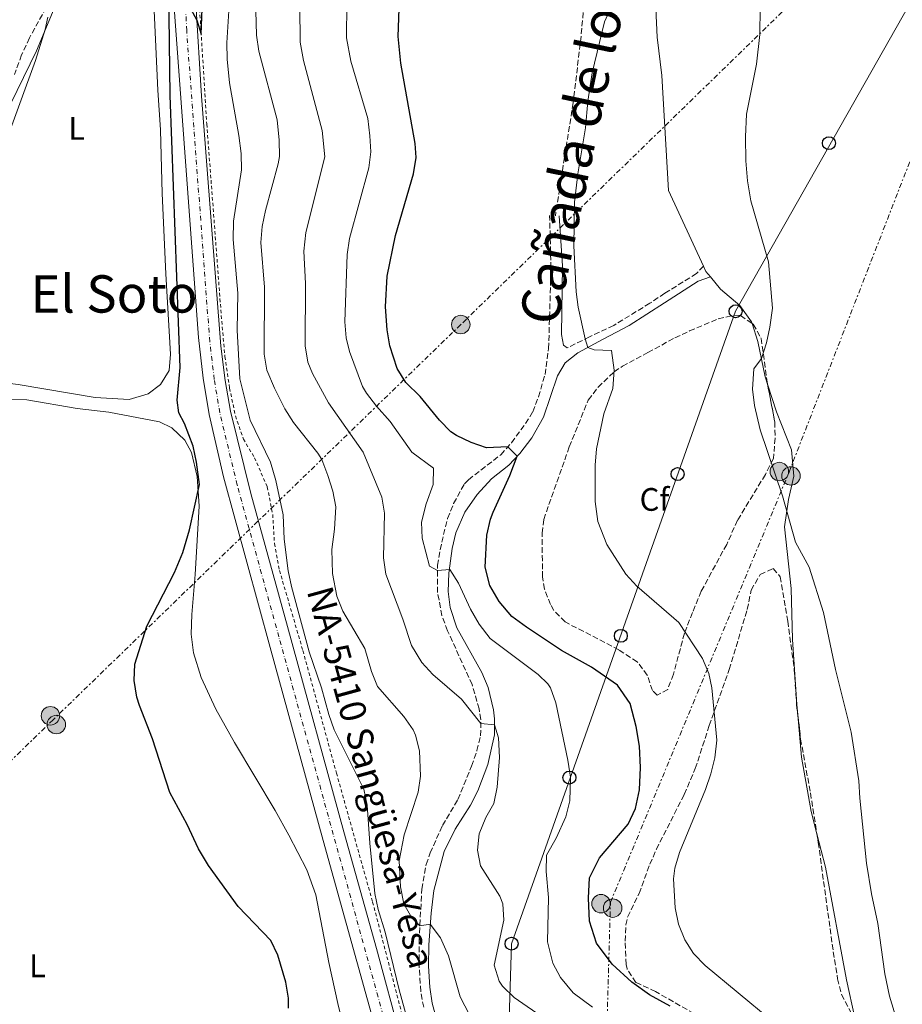
# Model space of a CAD drawing. Units: metres. Extents: x 645214 to 648681, y 4718388 to 4720772.
# Drawn here: x 646058 to 646330, y 4718616 to 4718919 of the extents above; entities that cross this region are included whole.
import ezdxf
from ezdxf.enums import TextEntityAlignment as Align

# ---------------------------------------------------------------- set-up
doc = ezdxf.new("R2010")
doc.units = ezdxf.units.M
doc.header["$MEASUREMENT"] = 0
for name, pattern in [('DGN Style 2', [1.7399219301090239, 1.043953158065414, -0.6959687720436097]), ('DGN Style 3', [2.435890702152634, 1.739921930109024, -0.6959687720436097]), ('DGN Style 4', [2.7856150101045474, 1.391937544087219, -0.6959687720436097, 0.001739921930109024, -0.6959687720436097]), ('DGN Style 7', [3.4798438602180486, 1.565929737098122, -0.6959687720436097, 0.5219765790327072, -0.6959687720436097])]:
    doc.linetypes.add(name, pattern=pattern)
for name, color, linetype, lineweight in [('Camino', 7, 'DGN Style 3', 0), ('Carretera', 9, 'Continuous', 0), ('Curva de nivel directora', 30, 'Continuous', 30), ('Curva de nivel intermedia', 30, 'Continuous', 0), ('Eje de carretera', 7, 'DGN Style 4', 0), ('Etiqueta de uso rústico', 92, 'Continuous', 0), ('Etiqueta de zona arbolada', 92, 'Continuous', 0), ('Invernadero', 7, 'Continuous', 0), ('Línea blanca (vial)', 7, 'Continuous', 13), ('Línea de cambio de uso (parcela vista)', 92, 'Continuous', 0), ('Línea de cuneta (fondo)', 4, 'DGN Style 2', 0), ('Línea eléctrica', 6, 'DGN Style 7', 0), ('Línea telefónica', 7, 'Continuous', 0), ('Margen derecho', 7, 'Continuous', 0), ('Marquesina', 1, 'Continuous', 0), ('Poste telefónico', 7, 'Continuous', 0), ('Poste tendido eléctrico', 7, 'Continuous', 0), ('Senda', 7, 'DGN Style 3', 0), ('Texto de Carretera Red Local', 1, 'Continuous', 0), ('Texto de Cañada', 51, 'Continuous', 0), ('Texto de Área (paraje) menor', 7, 'Continuous', 0), ('Zona arbolada', 92, 'DGN Style 3', 0)]:
    doc.layers.add(name, color=color, linetype=linetype, lineweight=lineweight)
doc.styles.add('Style-Arial', font='arial.ttf')

# ---------------------------------------------------------------- blocks, each defined once
blk = doc.blocks.new('5PELE')
at = {"layer": 'Invernadero', "linetype": 'Continuous', "lineweight": 0}
h = blk.add_hatch(color=9, dxfattribs=at)
edge = h.paths.add_edge_path()
edge.add_arc((-2.000000476837158e-05, 0), 0.2850000000000001, 0, 360)
at = {"layer": 'Invernadero', "color": 252, "linetype": 'Continuous', "lineweight": 0}
blk.add_circle((-2.000000476837158e-05, 0), 0.2850000000000001, dxfattribs=at)
blk = doc.blocks.new('5PTT')
at = {"layer": 'Marquesina', "color": 7, "linetype": 'Continuous', "lineweight": 30}
blk.add_circle((2.382683753967285e-05, 4.306399822235108e-05), 0.1995000005932858, dxfattribs=at)

msp = doc.modelspace()

# ---------------------------------------------------------------- linework, layer by layer
at = {"layer": 'Camino', "color": 7, "linetype": 'DGN Style 3', "lineweight": 0}
for points in [[(646182.6000000007, 4718615.170000002, 433.0299999999989), (646181.6799999997, 4718620.090000001, 433.3200000000069), (646181.2399999973, 4718627.300000002, 433.850000000006), (646181.1700000024, 4718635.580000001, 434.5700000000071), (646182.0199999996, 4718651.58, 436.0299999999989), (646183.3799999985, 4718659.190000001, 436.570000000007), (646184.5699999998, 4718662.689999999, 436.8300000000018), (646188.3899999999, 4718671.150000001, 437.570000000007), (646193.1599999998, 4718679.16, 438.179999999993), (646197.3500000006, 4718689.470000001, 438.8899999999995), (646198.98, 4718694.210000002, 439.320000000007), (646200.129999999, 4718698.800000001, 439.7799999999988), (646200.2299999995, 4718703.790000002, 440.070000000007), (646199.6799999997, 4718707.03, 440.3000000000029), (646197.5199999983, 4718714.550000002, 441.2799999999989), (646189.940000001, 4718731.130000004, 442.9900000000054), (646188.1900000009, 4718735.779999999, 443.529999999999), (646186.8799999988, 4718742.940000001, 444.300000000003), (646186.8399999986, 4718751.28, 445.1699999999983), (646188.1399999994, 4718758.37, 445.8500000000058), (646189.9699999979, 4718765.730000001, 446.5399999999937), (646191.8200000008, 4718770.34, 447.0099999999947), (646195.14, 4718776.340000002, 447.6300000000048), (646196.3799999983, 4718777.610000002, 447.8099999999977), (646206.3599999984, 4718785.34, 449.4900000000052), (646209.6299999985, 4718789.040000002, 450.2599999999948), (646213.9699999992, 4718794.910000001, 451.1900000000023), (646216.1700000009, 4718798.520000001, 451.679999999993), (646217.9400000012, 4718803.160000001, 452.2500000000001), (646219.9699999985, 4718810.01, 453.0200000000041), (646221.0700000003, 4718818.000000001, 453.7100000000065), (646221.8000000013, 4718842.850000001, 454.5899999999965), (646221.3899999999, 4718858.970000002, 454.5800000000018)], [(646268.7699999991, 4718843.390000002, 458.0099999999948), (646266.61, 4718841.140000002, 457.9700000000013), (646256.879999998, 4718835.040000002, 457.9199999999984), (646252.230000001, 4718831.95, 457.5599999999977), (646241.1099999987, 4718825.170000001, 456.0899999999965), (646233.6499999977, 4718821.630000001, 455.2299999999959), (646226.8000000013, 4718818.220000002, 454.0000000000001)]]:
    msp.add_polyline3d(points, dxfattribs=at)
at = {"layer": 'Carretera', "color": 9, "linetype": 'Continuous', "lineweight": 0}
for points in [[(646172.410000001, 4718592.05, 429.3399999999965), (646151.6499999983, 4718666.52, 429.179999999993), (646135.3400000005, 4718725.98, 429.5), (646120.9899999984, 4718778.570000002, 428.4400000000023), (646116.5100000014, 4718797.760000001, 427.9900000000052), (646114.710000002, 4718808.880000001, 427.7599999999948), (646113.2500000001, 4718821.42, 427.3800000000047), (646105.4200000025, 4718927.26, 425.0399999999936)], [(646112.4200000009, 4718924.27, 424.8399999999965), (646114.1599999999, 4718895.699999999, 425.7299999999959), (646120.1400000012, 4718818.750000001, 427.2400000000052), (646121.4600000001, 4718808.199999998, 427.5), (646123.0899999995, 4718798.769999999, 427.8300000000018), (646129.3200000012, 4718773.41, 428.3999999999942), (646140.6600000003, 4718732.48, 429.4900000000052), (646158.030000002, 4718669.220000001, 429.2700000000041), (646168.0199999989, 4718633.28, 429.4799999999959), (646183.0700000006, 4718577.900000001, 429.2299999999959)]]:
    msp.add_polyline3d(points, dxfattribs=at)
at = {"layer": 'Curva de nivel directora', "color": 30, "linetype": 'Continuous', "lineweight": 30, "flags": 128}
for points, elevation in [([(646140.9500000003, 4718614.920000001), (646140.91, 4718617.960000001), (646140.1700000003, 4718622.930000001), (646137.6299999988, 4718631.27), (646135.4999999988, 4718635.789999999), (646125.4999999985, 4718646.170000001), (646116.2999999984, 4718658.82), (646113.2699999998, 4718663.980000001), (646109.7299999993, 4718671.5), (646104.4400000009, 4718681.320000002), (646099.0999999987, 4718697.850000001), (646095.0699999987, 4718708.07), (646094.2899999986, 4718710.710000002), (646093.4100000003, 4718715.850000001), (646093.6600000006, 4718720.850000001), (646097.3799999999, 4718732.529999999), (646105.82, 4718749.07), (646108.3799999993, 4718755.180000001), (646110.5000000005, 4718762.17), (646113.5, 4718776.110000002), (646112.6599999996, 4718783.020000001), (646111.6399999983, 4718787.92), (646108.8799999999, 4718794.940000001), (646107.1799999991, 4718798.210000004), (646106.6799999983, 4718802.11), (646107.5900000002, 4718812.220000001), (646104.5300000003, 4718895.960000002), (646104.0899999999, 4718928.580000003)], 425), ([(646110.1200000005, 4718923.880000001), (646112.7299999989, 4718919.130000002), (646114.07, 4718914.869999999), (646114.5199999993, 4718925.289999999)], 425), ([(646258.4699999995, 4718615.520000001), (646252.1599999995, 4718618.970000002), (646246.719999999, 4718622.880000001), (646240.6500000005, 4718628.420000002), (646235.7699999989, 4718634.939999999), (646233.67, 4718641.670000002), (646233.3799999994, 4718648.779999999), (646233.7100000003, 4718655.04), (646236.739999999, 4718661.25), (646245.5999999992, 4718671.54), (646247.7800000008, 4718676.350000001), (646249.0700000004, 4718682.090000001), (646249.3900000001, 4718689.04), (646249.0300000003, 4718695.630000001), (646248.0600000002, 4718701.690000001), (646246.2099999995, 4718708.77), (646242.3099999991, 4718714.350000001), (646234.3200000006, 4718719.95), (646225.04, 4718725.010000001), (646214.2499999986, 4718732.210000002), (646209.7800000005, 4718735.520000001), (646205.7999999997, 4718740.150000001), (646202.9400000008, 4718745.050000001), (646201.5499999983, 4718750.750000001), (646202.0099999988, 4718760.560000001), (646203.1500000008, 4718765.440000001), (646203.9899999991, 4718767.680000001), (646209.0899999997, 4718778.9), (646211.4299999999, 4718784.880000002), (646208.5299999987, 4718787.79), (646201.9599999995, 4718787.420000001), (646197.2099999997, 4718789.130000001), (646192.659999999, 4718791.230000002), (646190.9699999992, 4718792.400000001), (646187.4399999998, 4718795.960000002), (646181.53, 4718803.210000001), (646177.0499999984, 4718807.590000002), (646174.44, 4718811.850000001), (646172.2000000003, 4718818.859999999), (646171.3499999987, 4718823.79), (646170.8799999994, 4718830.859999999), (646171.3199999997, 4718840.280000002), (646173.9599999995, 4718852.850000001), (646179.449999999, 4718871.870000001), (646180.2499999994, 4718876.84), (646179.99, 4718881.130000001), (646175.6000000001, 4718905.930000001), (646174.6900000003, 4718914.08), (646175.0599999991, 4718922.630000002)], 450)]:
    msp.add_lwpolyline(points, dxfattribs=dict(at, elevation=elevation))
at = {"layer": 'Curva de nivel intermedia', "color": 30, "linetype": 'Continuous', "lineweight": 0, "flags": 128}
for points, elevation in [([(646122.7400000002, 4718925.380000001), (646121.9800000003, 4718912.16), (646122.100000001, 4718907.16), (646122.8400000008, 4718899.88), (646125.6799999995, 4718883.619999999), (646126.3600000013, 4718878.069999999), (646126.4599999996, 4718873.069999998), (646124.0400000011, 4718857.21), (646123.9200000004, 4718851.649999999), (646125.3200000019, 4718835.119999997), (646125.2000000011, 4718823.66), (646125.9600000011, 4718808.720000001), (646129.1200000017, 4718795.96), (646135.4000000004, 4718783.009999999), (646137.0499999998, 4718777.430000001), (646139.3000000007, 4718766.789999999), (646139.6300000015, 4718759.300000001), (646140.8699999999, 4718749.609999998), (646141.9100000014, 4718744.73), (646147.3400000007, 4718724.669999998), (646151.1200000005, 4718713.57), (646153.350000001, 4718705.33), (646155.0099999995, 4718700.609999999), (646164.1800000005, 4718682.33), (646165.1399999994, 4718677.42), (646165.9800000021, 4718665.729999999), (646167.5700000012, 4718650.17), (646168.5700000004, 4718645.259999999), (646170.7600000009, 4718638.359999999), (646175.0400000013, 4718620.520000001), (646180.7499999999, 4718599.670000001)], 430), ([(646144.4999999999, 4718923.380000001), (646144.5500000013, 4718912.41), (646145.6200000017, 4718906.769999999), (646151.3400000016, 4718885.17), (646152.190000001, 4718877.09), (646146.3000000013, 4718853.779999999), (646145.7000000001, 4718847.999999999), (646146.1700000018, 4718838.01), (646146.1000000001, 4718818.81), (646146.9299999994, 4718813.869999998), (646148.3100000008, 4718810.350000001), (646153.2999999997, 4718801.259999999), (646163.9500000003, 4718786.100000001), (646169.7100000003, 4718772.249999999), (646170.5000000016, 4718767.289999999), (646170.2200000001, 4718753.550000002), (646170.9400000019, 4718748.59), (646176.1600000011, 4718734.689999999), (646178.85, 4718726.630000001), (646182.0599999997, 4718721.369999999), (646185.3900000001, 4718717.65), (646194.2500000005, 4718710.089999998), (646200.2100000017, 4718702.59), (646204.4400000006, 4718702.16), (646205.6699999999, 4718698.139999999), (646205.9400000004, 4718692.140000001), (646205.2699999998, 4718682.970000001), (646204.2300000006, 4718677.88), (646201.6900000013, 4718673.579999999)], 440), ([(646158.9600000014, 4718924.16), (646158.8300000017, 4718913.749999999), (646160.1300000005, 4718906.489999999), (646165.3800000009, 4718888.869999999), (646166.0500000013, 4718883.5), (646166.2700000004, 4718878.640000002), (646165.6900000015, 4718873.65), (646159.7200000014, 4718851.949999998), (646159.0400000019, 4718847), (646158.3600000001, 4718826.3), (646158.7300000011, 4718821.3), (646159.7400000015, 4718817.119999997), (646163.8000000005, 4718806.319999999), (646164.9800000007, 4718804.289999999), (646168.0200000005, 4718800.329999999), (646172.3099999998, 4718795.550000001), (646178.9100000004, 4718786.109999999), (646185.5800000001, 4718781.220000001), (646185.5199999998, 4718776.109999998), (646183.3400000005, 4718770.219999999), (646181.8800000009, 4718764.609999998), (646182.1400000001, 4718759.609999998), (646184.3999999999, 4718751.029999998), (646186.8499999997, 4718749.650000001), (646190.6600000008, 4718749.98), (646193.3600000008, 4718745.779999999), (646197.030000001, 4718737.789999999), (646199.6700000007, 4718733.180000001), (646203.1100000007, 4718728.720000001), (646217.8300000017, 4718717.609999999), (646220.8300000012, 4718714.809999999), (646221.6300000015, 4718713.59), (646223.3100000002, 4718708.880000002), (646227.0400000005, 4718691.269999998), (646227.8000000005, 4718686.08)], 445), ([(646289.6400000012, 4718611.220000001), (646269.2400000007, 4718628.07), (646265.7100000014, 4718631.75), (646263.0300000014, 4718635.970000001), (646261.0800000001, 4718640.76), (646260.0899999999, 4718645.8), (646259.490000001, 4718654.71), (646259.9100000011, 4718658.029999998), (646261.3500000006, 4718662.83), (646269.4100000006, 4718682.220000001), (646271.0700000013, 4718687.100000001), (646272.2800000006, 4718691.95), (646272.9100000008, 4718697.390000001), (646271.3700000008, 4718713.499999999), (646270.4000000008, 4718717.980000001), (646268.4600000007, 4718722.599999999), (646261.1300000015, 4718733.630000002), (646248.2800000014, 4718744.880000001), (646244.8799999994, 4718748.550000002), (646238.9900000021, 4718757.640000001), (646236.2500000016, 4718764.73), (646235.4500000015, 4718770.880000001), (646235.3600000021, 4718782.15), (646235.8400000005, 4718787.130000001), (646238.030000001, 4718797.88), (646240.8000000003, 4718805.759999999), (646241.2300000016, 4718811.319999999), (646240.4400000004, 4718817.380000002), (646235.1299999997, 4718817.619999998), (646233.1400000004, 4718818.380000001), (646232.3700000015, 4718820.989999999), (646230.1400000007, 4718830.770000001), (646229.5300000005, 4718835.439999999), (646228.7900000006, 4718849.66), (646229.0900000002, 4718863.109999998), (646230.0800000003, 4718871.8), (646232.4600000008, 4718885.99), (646233.1100000013, 4718894.150000001), (646234.5300000006, 4718902.939999999), (646238.27, 4718918.619999999), (646241.3700000002, 4718925.52)], 455), ([(646130.8600000007, 4718922.010000001), (646131.110000001, 4718914.520000001), (646131.8100000008, 4718909.560000001), (646137.4299999999, 4718888.449999999), (646138.1299999994, 4718882.210000001), (646138.1600000008, 4718877.210000001), (646137.7800000008, 4718874.899999999), (646133.8700000015, 4718860.539999999), (646132.8099999997, 4718855.619999999), (646132.4100000019, 4718850.63), (646133.600000001, 4718836.880000001), (646133.4800000003, 4718816.319999999), (646134.2900000017, 4718811.38), (646136.6000000006, 4718805.789999997), (646139.8000000014, 4718799.449999998), (646142.5300000005, 4718795.269999999), (646149.9700000016, 4718785.81), (646151.1800000007, 4718783.880000001), (646153.1000000007, 4718778.970000001), (646154.5700000015, 4718774.130000001), (646155.5500000005, 4718769.24), (646155.1700000005, 4718762.430000001), (646154.3200000012, 4718756.100000001), (646154.5600000003, 4718748.8), (646155.8700000001, 4718741.819999999), (646157.6900000018, 4718737.17), (646164.5000000001, 4718725.609999999), (646166.5300000019, 4718718.59), (646168.3700000015, 4718713.939999999), (646176.5299999999, 4718704.769999999), (646179.3399999995, 4718700.619999998), (646180.1200000017, 4718698.970000001), (646181.3199999998, 4718694.119999998), (646181.5999999993, 4718686.330000001), (646180.8700000006, 4718681.38), (646176.6300000005, 4718668.259999999), (646175.0600000013, 4718660.319999999), (646175.4200000013, 4718652.3), (646176.5099999999, 4718647.079999999), (646178.9500000007, 4718642.720000001), (646181.4200000004, 4718640.289999999), (646184.6300000001, 4718640.739999999), (646187.820000002, 4718636.58), (646190.2000000002, 4718630.99), (646193.8800000015, 4718618.42), (646196.6599999999, 4718612.859999998)], 435.0000000000001), ([(646286.2300000003, 4718922.929999999), (646286.1000000007, 4718914.769999999), (646285.1200000017, 4718905.550000001), (646282.0599999995, 4718890.230000001), (646281.6600000015, 4718883.199999998), (646281.7700000012, 4718875.829999999), (646282.3099999998, 4718869.67), (646283.3600000005, 4718863.529999999), (646288.7800000008, 4718844.7), (646290.0300000003, 4718830.429999998), (646289.2400000012, 4718824.65), (646288.1300000002, 4718819.769999999), (646286.6100000005, 4718814.999999999), (646284.2600000012, 4718811.749999999), (646283.860000001, 4718805.52), (646284.5100000014, 4718800.529999998), (646286.2400000015, 4718792.96), (646293.060000001, 4718772.67), (646297.1300000013, 4718758.449999998), (646301.3400000002, 4718750.710000001), (646305.7200000011, 4718736.720000001), (646309.3900000014, 4718719.17), (646314.2100000003, 4718699.9), (646316.6199999999, 4718684.92), (646316.8800000015, 4718679.550000002), (646318.94, 4718659.54), (646320.4700000011, 4718650.099999999), (646322.4400000003, 4718640.939999999), (646324.5999999995, 4718625.439999999), (646326.0099999999, 4718618.609999999), (646329.9500000004, 4718605.739999999)], 460.0000000000001), ([(646053.3700000015, 4718880.25), (646063.060000001, 4718906.749999999), (646066.0600000005, 4718916.289999999), (646066.8200000006, 4718920.109999998)], 420.0000000000001), ([(646227.8000000005, 4718686.08), (646227.5900000003, 4718678.720000001), (646226.4100000003, 4718673.840000001), (646223.3600000015, 4718667.269999999), (646220.4300000012, 4718661.980000001), (646220.2900000003, 4718656.980000001), (646221.0599999991, 4718648.980000001), (646220.7500000007, 4718635.300000002), (646222.3800000001, 4718628.730000001), (646224.7400000005, 4718624.32), (646228.6699999999, 4718619.659999999), (646234.6, 4718615.209999999)], 445), ([(646201.6900000013, 4718673.579999999), (646199.7199999999, 4718668.579999999), (646199.2100000002, 4718663.539999999), (646200.0900000009, 4718658.769999999), (646206.0700000002, 4718649.42), (646207.02, 4718647.01), (646207.2300000001, 4718642.05), (646204.3300000011, 4718628.109999998), (646205.8900000012, 4718623.249999999), (646206.9200000018, 4718621.66), (646210.4199999997, 4718618.220000001), (646220.0900000012, 4718611.52)], 440)]:
    msp.add_lwpolyline(points, dxfattribs=dict(at, elevation=elevation))
at = {"layer": 'Eje de carretera', "color": 7, "linetype": 'DGN Style 4', "lineweight": 0}
msp.add_polyline3d([(646188.2199999976, 4718406.01, 427.8999999999942), (646188.7699999998, 4718428.33, 428.1100000000007), (646189.1499999975, 4718447.800000001, 428.3600000000006), (646189.5599999988, 4718505.9, 429.1499999999942), (646188.9100000006, 4718531.800000002, 429.330000000002), (646187.9099999992, 4718540.920000001, 429.3800000000046), (646184.7399999974, 4718557.53, 429.3899999999995), (646177.739999997, 4718584.980000001, 429.300000000003), (646137.9999999999, 4718729.230000001, 429.5), (646125.1599999988, 4718775.99, 428.4199999999984), (646119.800000001, 4718798.270000001, 427.9100000000035), (646118.089999999, 4718808.540000001, 427.6300000000046), (646116.6999999986, 4718820.090000001, 427.3099999999977), (646109.6000000018, 4718915.950000001, 425.179999999993), (646108.1700000013, 4718946.250000001, 424.5700000000071)], dxfattribs=at)
at = {"layer": 'Línea blanca (vial)', "color": 7, "linetype": 'Continuous', "lineweight": 13}
for points in [[(646105.420000002, 4718927.260000001, 425.0399999999936), (646113.2499999997, 4718821.420000001, 427.3800000000047), (646114.7100000015, 4718808.880000001, 427.7599999999948), (646116.5100000009, 4718797.760000001, 427.9900000000054), (646120.9899999979, 4718778.570000002, 428.4400000000024), (646135.3400000001, 4718725.980000001, 429.5), (646151.6499999978, 4718666.520000001, 429.1799999999931), (646172.4100000004, 4718592.050000001, 429.3399999999965), (646182.3199999991, 4718552.62, 429.3399999999965), (646184.3399999996, 4718540.940000001, 429.3099999999976), (646185.3999999991, 4718531.220000001, 429.1999999999971), (646186.0899999997, 4718503.119999999, 429.0500000000031), (646186.0199999983, 4718467.080000003, 428.4900000000054), (646185.4799999995, 4718428.520000001, 428.0899999999967), (646184.999999999, 4718405.949999999, 427.8899999999994)], [(646187.8199999998, 4718559.420000002, 429.4700000000013), (646183.0700000002, 4718577.900000002, 429.229999999996), (646168.0199999984, 4718633.280000002, 429.4799999999959), (646158.0300000015, 4718669.220000001, 429.2700000000041), (646140.6599999998, 4718732.480000001, 429.4900000000054), (646129.3200000006, 4718773.410000001, 428.3999999999942), (646123.089999999, 4718798.77, 427.8300000000018), (646121.4599999995, 4718808.199999999, 427.5000000000001), (646120.1400000007, 4718818.750000002, 427.2400000000052), (646114.1599999995, 4718895.7, 425.729999999996), (646112.4200000004, 4718924.270000001, 424.8399999999965)]]:
    msp.add_polyline3d(points, dxfattribs=at)
at = {"layer": 'Línea de cambio de uso (parcela vista)', "color": 92, "linetype": 'Continuous', "lineweight": 0, "extrusion": (-0.03072706009123818, 0.01613170643762829, 0.9993976264858545), "elevation": 56722.7910686489, "flags": 128}
msp.add_lwpolyline([(-4478459.742562559, -1620277.380667781), (-4478460.570409604, -1620279.397712467), (-4478461.678042386, -1620280.838458672)], dxfattribs=at)
at = {"layer": 'Línea de cambio de uso (parcela vista)', "color": 92, "linetype": 'Continuous', "lineweight": 0}
for points in [[(646086.8300000001, 4718965.67, 420.570000000007), (646088.9500000002, 4718965.859999999, 420.7100000000065), (646090.4299999997, 4718963.279999999, 420.9199999999983), (646091.1699999999, 4718957.5, 421.1999999999971), (646092.7199999997, 4718952.880000001, 421.5500000000029), (646097.5999999996, 4718943.5, 422.5399999999936), (646098.9400000004, 4718935.52, 422.7299999999959), (646100.7000000002, 4718897.539999999, 423.1399999999995), (646101.5700000003, 4718885.32, 423.3699999999953), (646102.0599999997, 4718865.779999999, 423.2799999999989), (646103.2300000006, 4718841.01, 422.9199999999983), (646104.6299999999, 4718816.34, 423.2100000000065), (646104.2100000001, 4718811.26, 423.1300000000047), (646101.5899999999, 4718806.939999999, 423.1600000000035), (646097.6900000004, 4718804.039999999, 422.9700000000012), (646091.9400000004, 4718802.34, 422.8099999999977), (646081.4600000001, 4718802.930000001, 422.4900000000052), (646057.7300000006, 4718806.980000001, 422.070000000007), (646040.3300000001, 4718809.140000001, 421.6000000000058)], [(646034.4199999999, 4718814.33, 421.6000000000058), (646035.8200000003, 4718824.199999999, 421.429999999993), (646039.5700000003, 4718835.5, 421.1499999999942), (646042.3399999999, 4718845.24, 420.679999999993), (646043.2800000003, 4718852.949999999, 420.1600000000035), (646043.3200000003, 4718862.41, 419.8099999999977), (646044.3300000001, 4718869.810000001, 419.6699999999983), (646049.3799999999, 4718881.25, 419.5), (646063.3200000003, 4718909.720000001, 419.8600000000006), (646075.25, 4718938.350000001, 420.4700000000012), (646084.54, 4718963.619999999, 420.5399999999936), (646086.8300000001, 4718965.67, 420.570000000007)], [(646268.7699999996, 4718843.390000001, 458.0099999999948), (646257.9500000002, 4718866.74, 457.2799999999989), (646255.9600000001, 4718902.15, 457.4600000000065), (646254.5099999999, 4718913.930000001, 457.4600000000065), (646253.8200000003, 4718929.539999999, 457.320000000007)], [(646283.7345000004, 4718825.779999999, 459.2698999999994), (646283.5800000001, 4718826.26, 459.2400000000052), (646279.9400000004, 4718831.32, 458.8899999999995), (646274.04, 4718836.350000001, 458.3000000000029), (646270.9299999997, 4718840.07, 458.1300000000047)], [(646288.5091000004, 4718807.051100001, 460.4842999999965), (646287.7999999998, 4718809.279999999, 460.4199999999983), (646285.54, 4718820.17, 459.6199999999953), (646283.7345000004, 4718825.779999999, 459.2698999999994)], [(646297.8087999999, 4718705.260500001, 458.6040999999968), (646297.5199999996, 4718708.430000001, 458.6100000000006), (646296.2100000001, 4718728.460000001, 459.070000000007), (646295.8200000003, 4718744.15, 459.5200000000041), (646293.7400000002, 4718763.119999999, 459.8600000000006), (646294.9100000003, 4718771.560000001, 460.1100000000006), (646296.6100000005, 4718778.75, 460.6300000000047), (646295.8300000001, 4718786.800000001, 460.8399999999965), (646291.2199999997, 4718798.529999999, 460.7299999999959), (646288.5091000004, 4718807.051100001, 460.4842999999965)], [(646055.1399999997, 4718802.480000001, 422.429999999993), (646060.3499999996, 4718802.24, 422.6100000000006), (646075.8600000005, 4718799.58, 422.9700000000012), (646085.6200000001, 4718798.480000001, 423.3000000000029), (646101.2000000002, 4718795.449999999, 423.8000000000029), (646105.0700000003, 4718793.65, 423.9900000000052), (646109.0800000001, 4718789.789999999, 424.2200000000012), (646111.0499999998, 4718786.02, 424.5200000000041), (646112.8200000003, 4718778.630000001, 424.8399999999965), (646113.4000000004, 4718769.460000001, 425.1600000000035), (646112.2599999999, 4718748.449999999, 425.6600000000035), (646111.2000000002, 4718736.130000001, 426.0899999999965), (646111.0099999999, 4718730.029999999, 426.1999999999971), (646111.7100000001, 4718724.289999999, 426.3399999999965), (646114.0899999999, 4718716.720000001, 426.4400000000023), (646118.5599999997, 4718706.980000001, 426.4900000000052), (646124.2999999998, 4718696.710000001, 426.4900000000052), (646136.8700000001, 4718675.800000001, 426.4400000000023), (646141.0999999996, 4718668.15, 426.2299999999959), (646146.6500000004, 4718657.480000001, 426.0099999999948), (646149.3499999996, 4718649.82, 425.820000000007), (646153.3899999997, 4718628.930000001, 425.5599999999977), (646156.2000000002, 4718616.300000001, 425.820000000007), (646161.6799999997, 4718593.480000001, 426.8800000000047)], [(646303.6933000004, 4718668.636399999, 458.6916000000056), (646301.9600000001, 4718675.49, 458.5800000000018), (646299, 4718692.189999999, 458.5800000000018), (646297.8087999999, 4718705.260500001, 458.6040999999968)], [(646357.5107000005, 4718567.566000001, 459.805600000007), (646359.9000000004, 4718573.939999999, 459.7299999999959), (646359.8700000001, 4718578.100000001, 459.7599999999948), (646358.4500000002, 4718583.109999999, 459.7899999999936), (646352.5999999996, 4718587.789999999, 459.7599999999948), (646342.1200000001, 4718592.140000001, 459.7599999999948), (646329.3099999997, 4718598.350000001, 459.6199999999953), (646320.0899999999, 4718605.279999999, 459.2700000000041), (646315.4299999997, 4718611.880000001, 459.1000000000058), (646312.8499999996, 4718623.600000001, 458.7899999999936), (646306.3099999997, 4718658.289999999, 458.8600000000006), (646303.6933000004, 4718668.636399999, 458.6916000000056)]]:
    msp.add_polyline3d(points, dxfattribs=at)
at = {"layer": 'Línea de cuneta (fondo)', "color": 4, "linetype": 'DGN Style 2', "lineweight": 0}
msp.add_polyline3d([(646113.2699999996, 4718927.77, 424.6600000000035), (646115.79, 4718887.180000001, 425.7299999999959), (646120.3899999997, 4718826.439999999, 426.9799999999959), (646121.3799999999, 4718815.529999999, 427.1699999999983), (646122.7999999998, 4718805.850000001, 427.429999999993), (646124.6100000005, 4718797.27, 427.6600000000035), (646127.0599999997, 4718790.15, 427.7100000000065), (646130.4699999997, 4718784.41, 427.7100000000065), (646134.4299999997, 4718775.449999999, 427.9700000000012), (646136.0899999999, 4718766.91, 428.179999999993), (646136.6200000001, 4718757.939999999, 428.4700000000012), (646138.1900000004, 4718749.699999999, 428.8000000000029), (646145.3899999997, 4718725, 429.1499999999942), (646155.7199999997, 4718687.310000001, 428.7899999999936), (646166.8700000001, 4718647.59, 429.1300000000047), (646178.9100000003, 4718601.630000001, 429.0099999999948), (646189.5700000003, 4718564.57, 429.0299999999989), (646190.4900000002, 4718560.430000001, 429.0399999999936)], dxfattribs=at)
at = {"layer": 'Línea eléctrica', "color": 6, "linetype": 'DGN Style 7', "lineweight": 0}
for points in [[(646360.8700000002, 4718947.41, 464.7100000000065), (646343.3247589344, 4718943.710502312, 463.6781000000047), (646307.9899999981, 4718936.259999999, 461.6000000000058), (646194.0200000008, 4718825.409999999, 451.7299999999959), (646068.4899999985, 4718703.720000001, 423.9499999999971), (645931.0899999996, 4718570.640000002, 420.75), (645818.820000001, 4718398.180000001, 419.570000000007)], [(646233.9699999979, 4718406.99, 431.7899999999936), (646236.089999999, 4718503.970000001, 437.4900000000052), (646240.1100000001, 4718647.5, 451.2599999999948), (646295.1200000001, 4718779.960000002, 460.5099999999948), (646332.6900000013, 4718876.540000002, 463.6900000000023), (646360.8700000002, 4718947.41, 464.7100000000065)]]:
    msp.add_polyline3d(points, dxfattribs=at)
at = {"layer": 'Línea telefónica', "color": 7, "linetype": 'Continuous', "lineweight": 0}
msp.add_polyline3d([(646437.5300000003, 4719158.579999999, 440.75), (646380.5399999998, 4719009.45, 459.5599999999977), (646343.3247589344, 4718943.710502312, 459.3261999999959), (646278.6700000014, 4718829.5, 458.9199999999983), (646209.6600000003, 4718634.76, 441.320000000007), (646204.3200000004, 4718463.350000001, 429.070000000007), (646201.2100000012, 4718416.210000001, 428.1699999999983), (646202.0899999996, 4718406.310000001, 427.9199999999983)], dxfattribs=at)
at = {"layer": 'Margen derecho', "color": 7, "linetype": 'Continuous', "lineweight": 0}
for points in [[(646226.8000000013, 4718818.220000002, 454.0000000000001), (646225.6799999992, 4718819.090000002, 453.8099999999978), (646225.0500000013, 4718822.340000002, 453.9100000000037), (646225.3099999982, 4718843.510000001, 454.6399999999994), (646224.289999999, 4718858.880000002, 454.5399999999937)], [(646188.0700000002, 4718605.940000001, 432.5299999999988), (646185.1900000012, 4718616.440000001, 433.1300000000048), (646184.5000000005, 4718621.380000001, 433.4700000000012), (646184.1000000006, 4718627.830000001, 433.8300000000019), (646184.2100000001, 4718634.45, 434.3699999999953), (646184.8599999984, 4718644.130000001, 435.3399999999966), (646185.7600000012, 4718651.150000001, 435.9100000000035), (646188.8799999993, 4718663.17, 437.0500000000031), (646192.2499999999, 4718669.980000001, 437.6699999999984), (646196.9699999985, 4718677.390000002, 438.1699999999983), (646199.2600000016, 4718681.82, 438.4600000000065), (646202.3799999976, 4718689.990000002, 439.1600000000035), (646204.4099999993, 4718699.050000001, 439.800000000003), (646204.4499999996, 4718704.030000002, 440.1199999999955), (646204.1299999978, 4718706.810000001, 440.3300000000018), (646202.4800000003, 4718713.680000001, 441.0299999999989), (646200.5, 4718718.250000001, 441.479999999996), (646192.7799999998, 4718732.029999999, 442.9900000000054), (646190.7199999989, 4718738.310000002, 443.679999999993), (646190.1199999999, 4718743.24, 444.2599999999947), (646190.3000000009, 4718748.820000002, 444.8600000000007), (646191.3200000002, 4718756.41, 445.6600000000035), (646192.5199999983, 4718761.230000001, 446.1900000000024), (646195.2899999976, 4718767.590000001, 446.8800000000047), (646199.0699999996, 4718773.090000002, 447.5399999999937), (646203.4899999984, 4718777.920000002, 448.3500000000058), (646208.8099999982, 4718782.11, 449.4299999999931), (646212.2100000001, 4718785.7, 450.1699999999984), (646215.8899999993, 4718790.540000002, 450.8399999999965), (646219.5399999992, 4718796.940000001, 451.6499999999943), (646223.8299999986, 4718809.640000002, 453.1199999999953), (646226.219999998, 4718813.590000001, 453.7299999999959), (646230.0599999981, 4718816.710000001, 454.520000000004), (646237.899999999, 4718820.949999999, 455.7400000000052), (646245.9300000002, 4718825.140000002, 456.5599999999978), (646256.7399999973, 4718832.12, 457.9700000000013), (646267.1399999997, 4718838.790000002, 458.0800000000018), (646270.9299999983, 4718840.070000002, 458.1300000000048)]]:
    msp.add_polyline3d(points, dxfattribs=at)
at = {"layer": 'Senda', "color": 7, "linetype": 'DGN Style 3', "lineweight": 0}
msp.add_polyline3d([(646232.7600000004, 4718933.630000001, 454.1600000000035), (646231.0799999973, 4718914.210000002, 454.1900000000024), (646228.6299999976, 4718893.690000001, 454.5399999999937), (646223.1499999991, 4718858.92, 454.5599999999978)], dxfattribs=at)
at = {"layer": 'Zona arbolada', "color": 92, "linetype": 'DGN Style 3', "lineweight": 0}
for points in [[(646124.04, 4719035.390000001, 426.2899999999936), (646123.1908, 4719033.369999999, 426.2703000000038), (646121.0300000003, 4719028.230000001, 426.2200000000012), (646114.2300000006, 4719019.439999999, 426.0099999999948), (646112.04, 4719014.939999999, 425.8600000000006), (646106.6500000004, 4718999.880000001, 425.3500000000058), (646102.3300000001, 4718987.230000001, 425.9400000000023), (646100.2800000003, 4718980.26, 426.3600000000006), (646096.7699999996, 4718977.25, 426.1499999999942), (646090.7100000001, 4718975.939999999, 425.7299999999959), (646086.4500000002, 4718973.380000001, 425.5800000000018), (646084.4500000002, 4718971.33, 425.5200000000041), (646081.8799999999, 4718966.91, 425.429999999993), (646080.6799999997, 4718962.850000001, 425.3899999999995), (646079.9199999999, 4718956.680000001, 425.3899999999995), (646078.8099999997, 4718951.800000001, 425.3899999999995), (646077.04, 4718946.359999999, 425.4499999999971), (646069.8499999996, 4718929.439999999, 425.4600000000065), (646061.1699999999, 4718913.65, 425.3899999999995), (646058.7699999996, 4718908.430000001, 425.3300000000018), (646056.5800000001, 4718902.42, 425.25)], [(646069.8499999996, 4718929.439999999, 425.4600000000065), (646061.1699999999, 4718913.65, 425.3899999999995), (646058.7699999996, 4718908.430000001, 425.3300000000018), (646056.5800000001, 4718902.42, 425.25)], [(646288.5091000004, 4718807.051100001, 467.8833000000013), (646290.75, 4718795.439999999, 467.9400000000023), (646290.8300000001, 4718790.439999999, 468.0599999999977), (646290.3200000003, 4718784.130000001, 467.9700000000012), (646287.8300000001, 4718779.230000001, 467.3999999999942), (646279.2599999999, 4718765.15, 466.8999999999942), (646275.9100000003, 4718757.720000001, 466.5599999999977), (646268.0700000003, 4718743.279999999, 464.0599999999977), (646265.4000000004, 4718736.720000001, 462.25), (646262.9000000004, 4718730.350000001, 461.9799999999959), (646259.54, 4718717.710000001, 461.2100000000065), (646257.7400000002, 4718713.07, 461.1000000000058), (646254.5300000003, 4718711.300000001, 460.8000000000029), (646253.0300000003, 4718712.75, 460.6600000000035), (646251.4500000002, 4718717.480000001, 461.1399999999995), (646248.3600000005, 4718721.58, 461.3399999999965), (646242.6799999997, 4718725.25, 461.2100000000065), (646226.1399999997, 4718733.84, 460.3099999999977), (646222.6500000004, 4718737.380000001, 460.0500000000029), (646221.6299999999, 4718739.230000001, 459.9600000000065), (646219.7999999998, 4718743.980000001, 459.9100000000035), (646219.2300000006, 4718747.699999999, 459.9600000000065), (646219.1500000004, 4718752.699999999, 460.0399999999936), (646219.0700000003, 4718761.210000001, 460.2100000000065), (646219.5599999997, 4718765.41, 460.3099999999977), (646227.4400000004, 4718787.75, 460.8699999999953), (646233.29, 4718802.16, 461.5599999999977), (646236.29, 4718806.119999999, 462), (646241.29, 4718810.850000001, 462.6999999999971), (646243.79, 4718812.560000001, 463.0200000000041), (646251.6200000001, 4718816.77, 463.429999999993), (646259.9699999997, 4718821.33, 464.6100000000006), (646264.4600000001, 4718823.430000001, 465.2599999999948), (646273.3200000003, 4718827.180000001, 466.2100000000065), (646278.2100000001, 4718828.279999999, 467.0399999999936), (646280.1600000003, 4718828.16, 467.320000000007), (646283.7345000004, 4718825.779999999, 467.5733999999939)], [(646283.7345000004, 4718825.779999999, 467.5733999999939), (646284.1100000005, 4718825.529999999, 467.6000000000058), (646286.5499999998, 4718821.15, 467.5899999999965), (646288.3799999999, 4718807.720000001, 467.8800000000047), (646288.5091000004, 4718807.051100001, 467.8833000000013)], [(646265.8300000001, 4718613.26, 460.1199999999953), (646254.0099999999, 4718620.01, 459.5599999999977), (646247.9800000006, 4718622.779999999, 459.2799999999989), (646245.2199999997, 4718626.99, 458.9499999999971), (646244.9400000004, 4718628.369999999, 458.8699999999953), (646244.6500000004, 4718635.57, 458.8699999999953), (646244.8899999997, 4718640.539999999, 459.4100000000035), (646245.4000000004, 4718642.960000001, 459.6300000000047), (646248.9299999997, 4718650.220000001, 459.9799999999959), (646252.2599999999, 4718659.210000001, 460.4600000000065), (646254.2599999999, 4718663.84, 460.9499999999971), (646262.8600000005, 4718680.75, 461.6600000000035), (646266.2400000002, 4718688.680000001, 461.8399999999965), (646270.5700000003, 4718701.930000001, 462.6900000000023), (646276.7199999997, 4718719.210000001, 463.5899999999965), (646282.2400000002, 4718737.689999999, 465.9499999999971), (646283.4400000004, 4718743.609999999, 466.3000000000029), (646286.2300000006, 4718748.430000001, 466.3600000000006), (646290.2800000003, 4718750.32, 466.7100000000065), (646292.4000000004, 4718747.75, 466.7100000000065), (646294.7000000002, 4718734.08, 466.7100000000065), (646296.7300000006, 4718719.34, 466.7100000000065), (646297.4600000001, 4718708.26, 466.7799999999989), (646298.6799999997, 4718697.77, 467.0500000000029), (646301.7100000001, 4718681.17, 467.0599999999977), (646304.1200000001, 4718665.939999999, 466.9199999999983), (646308.7400000002, 4718632.26, 465.179999999993), (646310.0899999999, 4718623.949999999, 464.7700000000041), (646311.2800000003, 4718619.09, 464.4700000000012), (646314.79, 4718612.449999999, 464.2200000000012)], [(646265.8300000001, 4718613.26, 460.1199999999953), (646254.0099999999, 4718620.01, 459.5599999999977), (646247.9800000006, 4718622.779999999, 459.2799999999989), (646245.2199999997, 4718626.99, 458.9499999999971), (646244.9400000004, 4718628.369999999, 458.8699999999953), (646244.6500000004, 4718635.57, 458.8699999999953), (646244.8899999997, 4718640.539999999, 459.4100000000035), (646245.4000000004, 4718642.960000001, 459.6300000000047), (646248.9299999997, 4718650.220000001, 459.9799999999959), (646252.2599999999, 4718659.210000001, 460.4600000000065), (646254.2599999999, 4718663.84, 460.9499999999971), (646262.8600000005, 4718680.75, 461.6600000000035), (646266.2400000002, 4718688.680000001, 461.8399999999965), (646270.5700000003, 4718701.930000001, 462.6900000000023), (646276.7199999997, 4718719.210000001, 463.5899999999965), (646282.2400000002, 4718737.689999999, 465.9499999999971), (646283.4400000004, 4718743.609999999, 466.3000000000029), (646286.2300000006, 4718748.430000001, 466.3600000000006), (646290.2800000003, 4718750.32, 466.7100000000065), (646292.4000000004, 4718747.75, 466.7100000000065), (646294.7000000002, 4718734.08, 466.7100000000065), (646296.7300000006, 4718719.34, 466.7100000000065), (646297.4600000001, 4718708.26, 466.7799999999989), (646297.8087999999, 4718705.260500001, 466.8571999999986)], [(646297.8087999999, 4718705.260500001, 466.8571999999986), (646298.6799999997, 4718697.77, 467.0500000000029), (646301.7100000001, 4718681.17, 467.0599999999977), (646303.6933000004, 4718668.636399999, 466.9447999999975)], [(646303.6933000004, 4718668.636399999, 466.9447999999975), (646304.1200000001, 4718665.939999999, 466.9199999999983), (646308.7400000002, 4718632.26, 465.179999999993), (646310.0899999999, 4718623.949999999, 464.7700000000041), (646311.2800000003, 4718619.09, 464.4700000000012), (646314.79, 4718612.449999999, 464.2200000000012), (646320.1299999999, 4718603.890000001, 463.9400000000023), (646324.3099999997, 4718597.710000001, 463.8000000000029), (646327.54, 4718593.92, 463.7599999999948), (646333.2100000001, 4718588.970000001, 464.0299999999989), (646335.5800000001, 4718587.57, 464.2100000000065), (646342.7400000002, 4718584.640000001, 464.8399999999965), (646347.1900000004, 4718582.4, 465.0500000000029), (646353.8700000001, 4718578.310000001, 465.5), (646355.0899999999, 4718577.119999999, 465.6000000000058), (646357.2599999999, 4718572.58, 465.8500000000058), (646357.5107000005, 4718567.566000001, 465.962400000004)]]:
    msp.add_polyline3d(points, dxfattribs=at)
msp.add_polyline3d([(646257.7400000002, 4718713.07, 461.1000000000058), (646254.5300000003, 4718711.300000001, 460.8000000000029), (646253.0300000003, 4718712.75, 460.6600000000035), (646251.4500000002, 4718717.480000001, 461.1399999999995), (646248.3600000005, 4718721.58, 461.3399999999965), (646242.6799999997, 4718725.25, 461.2100000000065), (646226.1399999997, 4718733.84, 460.3099999999977), (646222.6500000004, 4718737.380000001, 460.0500000000029), (646221.6299999999, 4718739.230000001, 459.9600000000065), (646219.7999999998, 4718743.980000001, 459.9100000000035), (646219.2300000006, 4718747.699999999, 459.9600000000065), (646219.1500000004, 4718752.699999999, 460.0399999999936), (646219.0700000003, 4718761.210000001, 460.2100000000065), (646219.5599999997, 4718765.41, 460.3099999999977), (646227.4400000004, 4718787.75, 460.8699999999953), (646233.29, 4718802.16, 461.5599999999977), (646236.29, 4718806.119999999, 462), (646241.29, 4718810.850000001, 462.6999999999971), (646243.79, 4718812.560000001, 463.0200000000041), (646251.6200000001, 4718816.77, 463.429999999993), (646259.9699999997, 4718821.33, 464.6100000000006), (646264.4600000001, 4718823.430000001, 465.2599999999948), (646273.3200000003, 4718827.180000001, 466.2100000000065), (646278.2100000001, 4718828.279999999, 467.0399999999936), (646280.1600000003, 4718828.16, 467.320000000007), (646284.1100000005, 4718825.529999999, 467.6000000000058), (646286.5499999998, 4718821.15, 467.5899999999965), (646288.3799999999, 4718807.720000001, 467.8800000000047), (646290.75, 4718795.439999999, 467.9400000000023), (646290.8300000001, 4718790.439999999, 468.0599999999977), (646290.3200000003, 4718784.130000001, 467.9700000000012), (646287.8300000001, 4718779.230000001, 467.3999999999942), (646279.2599999999, 4718765.15, 466.8999999999942), (646275.9100000003, 4718757.720000001, 466.5599999999977), (646268.0700000003, 4718743.279999999, 464.0599999999977), (646265.4000000004, 4718736.720000001, 462.25), (646262.9000000004, 4718730.350000001, 461.9799999999959), (646259.54, 4718717.710000001, 461.2100000000065)], close=True, dxfattribs=at)

# ---------------------------------------------------------------- block references
at = {"layer": 'Poste telefónico', "color": 7, "linetype": 'Continuous', "lineweight": 0, "xscale": 10, "yscale": 10, "zscale": 10}
for p in [(646307.399999998, 4718881.26, 461.8500000000058), (646278.6700000014, 4718829.5, 458.9199999999983), (646260.8000000013, 4718779.369999999, 457.4199999999983), (646243.3199999998, 4718729.560000001, 452.3500000000058), (646227.4699999979, 4718685.920000001, 444.929999999993), (646209.6600000003, 4718634.76, 441.320000000007)]:
    msp.add_blockref('5PTT', p, dxfattribs=at)
at = {"layer": 'Poste tendido eléctrico', "color": 7, "linetype": 'Continuous', "lineweight": 0, "xscale": 10, "yscale": 10, "zscale": 10}
for p in [(646194.0200000008, 4718825.409999999, 451.7299999999959), (646292.1400000006, 4718780.140000001, 460.179999999993), (646295.7199999992, 4718778.800000002, 460.5299999999989), (646067.649999998, 4718704.940000001, 423.9400000000023), (646069.4499999996, 4718702.230000001, 423.9700000000012), (646237.2199999979, 4718647.070000002, 450.7100000000065), (646240.8000000007, 4718645.720000002, 451.3699999999953)]:
    msp.add_blockref('5PELE', p, dxfattribs=at)

# ---------------------------------------------------------------- texts
at = {"layer": 'Etiqueta de uso rústico', "color": 92, "linetype": 'Continuous', "lineweight": 0, "style": 'Style-Arial'}
for p in [(646075.7014203778, 4718885.83001, 421.3899999999995), (646063.6614203793, 4718627.950010001, 423.1999999999971)]:
    msp.add_text('L', height=7.000000000000002, dxfattribs=at).set_placement(p, align=Align.MIDDLE_CENTER)
at = {"layer": 'Etiqueta de zona arbolada', "color": 92, "linetype": 'Continuous', "lineweight": 0, "style": 'Style-Arial'}
msp.add_text('Cf', height=7.000000000000002, dxfattribs=at).set_placement((646253.6794962422, 4718771.560010002, 456.3999999999942), align=Align.MIDDLE_CENTER)
at = {"layer": 'Texto de Carretera Red Local', "color": 1, "linetype": 'Continuous', "lineweight": 0, "style": 'Style-Arial'}
msp.add_text('NA-5410 Sangüesa-Yesa', height=8, rotation=285.28209, dxfattribs=at).set_placement((646166.3746548698, 4718685.987162068, 432.2200000000012), align=Align.MIDDLE_CENTER)
at = {"layer": 'Texto de Cañada', "color": 51, "linetype": 'Continuous', "lineweight": 0, "style": 'Style-Arial'}
msp.add_text('Cañada de los Roncaleses', height=12, rotation=78.10764, dxfattribs=at).set_placement((646223.5799999987, 4718824.569999999, 453.9700000000012))
at = {"layer": 'Texto de Área (paraje) menor', "color": 7, "linetype": 'Continuous', "lineweight": 0, "style": 'Style-Arial'}
msp.add_text('El Soto', height=11.5, dxfattribs=at).set_placement((646087.222310802, 4718834.840010001, 421.9700000000012), align=Align.MIDDLE_CENTER)

doc.saveas('drawing.dxf')
